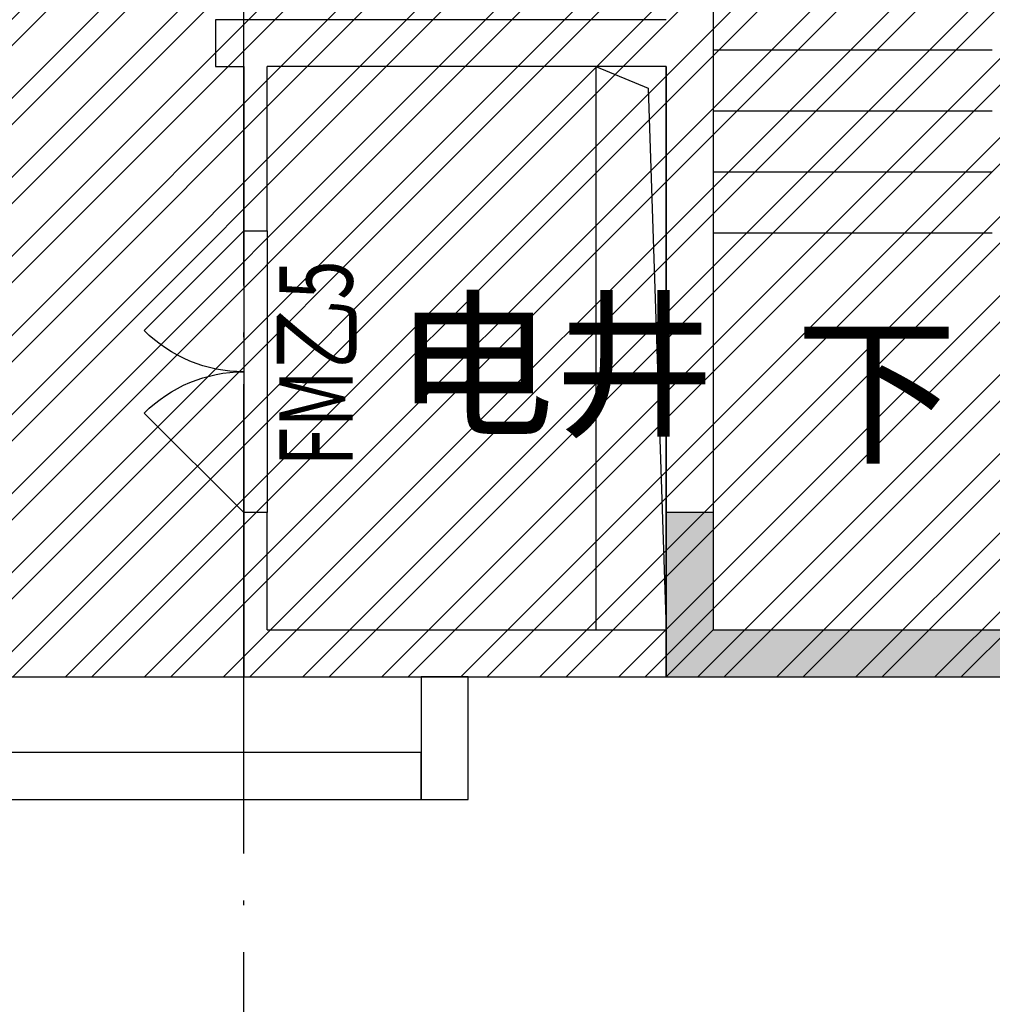
# Model space of a CAD drawing. Extents: x 469203 to 1224068, y -158246 to 253706.
# Drawn here: x 636632 to 640777, y -65719 to -61525 of the extents above; entities that cross this region are included whole.
import ezdxf

# ---------------------------------------------------------------- set-up
doc = ezdxf.new("R2010")
doc.units = 0
doc.header["$LTSCALE"] = 1000
doc.linetypes.add('DOTE', pattern=[2.42, 2, -0.2, 0.02, -0.2])
for name, color, linetype in [('A-DOOR', 2, 'Continuous'), ('A-HATH', 8, 'Continuous'), ('A-NOTE', 7, 'Continuous'), ('A-OTHER-DIM_SYMB', 3, 'Continuous'), ('A-STRS', 2, 'Continuous'), ('A-WALL', 9, 'Continuous'), ('CABLETRAY', 4, 'Continuous'), ('DOTE', 1, 'Continuous'), ('PUB_TEXT', 7, 'Continuous'), ('卫生间', 6, 'Continuous')]:
    doc.layers.add(name, color=color, linetype=linetype)
doc.styles.add('_TCH_DIM', font='SIMPLEX', dxfattribs={"width": 0.7, "bigfont": 'GBCBIG'})
doc.styles.add('_TCH_WINDOW', font='SIMPLEX', dxfattribs={"width": 0.7, "height": 3.5, "bigfont": 'GBCBIG'})

# ---------------------------------------------------------------- blocks, each defined once
blk = doc.blocks.new('*U92')
at = {"layer": 'A-HATH', "linetype": 'Continuous'}
for p, q in [((-628107.5, 3366459.6), (-628307.5, 3366259.6)), ((-625507.5, 3366459.6), (-625307.5, 3366259.6))]:
    blk.add_line(p, q, dxfattribs=at)
blk.add_solid([(-628107.5, 3366459.6), (-628307.5, 3366259.6), (-625307.5, 3366259.6)], dxfattribs=at)
at = {"layer": 'A-HATH', "linetype": 'Continuous', "extrusion": (0, 0, -1)}
blk.add_solid([(628107.5, 3366459.6), (625507.5, 3366459.6), (625307.5, 3366259.6)], dxfattribs=at)
blk = doc.blocks.new('*U100')
at = {"layer": 'A-HATH', "linetype": 'Continuous'}
for p, q in [((-628307.5, 3366959.6), (-628307.5, 3366459.6)), ((-628107.5, 3366959.6), (-628107.5, 3366459.6)), ((-628107.5, 3366459.6), (-628307.5, 3366259.6)), ((-628307.5, 3366259.6), (-628307.5, 3366459.6))]:
    blk.add_line(p, q, dxfattribs=at)
blk.add_solid([(-628307.5, 3366959.6), (-628307.5, 3366459.6), (-628107.5, 3366459.6)], dxfattribs=at)
at = {"layer": 'A-HATH', "linetype": 'Continuous', "extrusion": (0, 0, -1)}
for points in [[(628307.5, 3366959.6), (628107.5, 3366959.6), (628107.5, 3366459.6)], [(628307.5, 3366459.6), (628107.5, 3366459.6), (628307.5, 3366259.6)]]:
    blk.add_solid(points, dxfattribs=at)
blk = doc.blocks.new('A$C679A0B7C')
at = {"layer": 'A-DOOR', "color": 2, "extrusion": (0, 0, -1)}
for p, q in [((557.2, 579.7), (132.9, 155.4)), ((557.2, -620.3), (132.9, -196))]:
    blk.add_line(p, q, dxfattribs=at)
at = {"layer": 'A-DOOR', "color": 2}
for p, q in [((557.2, 579.7), (557.2, -620.3)), ((657.2, 579.7), (657.2, -620.3)), ((657.2, 579.7), (657.2, -620.3))]:
    blk.add_line(p, q, dxfattribs=at)
at = {"layer": 'A-DOOR', "color": 2, "extrusion": (0, 0, -1)}
for centre, start, end in [((-557.2, 579.7), 270, 315), ((-557.2, -620.3), 45, 90)]:
    blk.add_arc(centre, 600, start, end, dxfattribs=at)

msp = doc.modelspace()

# ---------------------------------------------------------------- hatches: boundary and pattern name
h = msp.add_hatch()
h.set_pattern_fill('ANSI32', color=8, scale=50)
h.set_pattern_definition([(45, (434514.45, -121494.49), (-168.3798, 168.3798), []), (45, (434626.7, -121494.49), (-168.3798, 168.3798), [])])
h.paths.add_polyline_path([(629187, -64324.6), (646087, -64324.6), (646087, -58024.6), (629187, -58024.6)])

# ---------------------------------------------------------------- linework, layer by layer
at = {"color": 8}
msp.add_lwpolyline([(612287, -64324.6), (646087, -64324.6), (646087, -58024.6), (612287, -58024.6)], close=True, dxfattribs=at)
msp.add_lwpolyline([(629187, -64324.6), (646087, -64324.6), (646087, -58024.6), (629187, -58024.6)], close=True)
at = {"layer": 'A-OTHER-DIM_SYMB', "color": 8}
msp.add_lwpolyline([(640079.8, -62535.9, 0, 0, 0), (640079.8, -58720.9, 0, 0, 0), (641553, -58720.9, 0, 0, 0), (641553, -60655.9, 120, 0, 0), (641553, -61105.9, 0, 0, 0)], format="xyseb", dxfattribs=at)
at = {"layer": 'A-STRS', "color": 8}
for p, q in [((639587, -59574.6), (639587, -62434.6)), ((640777, -61654.6), (639587, -61654.6)), ((640777, -61914.6), (639587, -61914.6)), ((640777, -62174.6), (639587, -62174.6)), ((640777, -62434.6), (639587, -62434.6))]:
    msp.add_line(p, q, dxfattribs=at)
at = {"layer": 'A-WALL', "color": 8}
for p, q in [((639587, -59674.6), (639587, -61624.6)), ((637587, -61524.6), (637467, -61524.6)), ((637467, -61524.6), (637467, -61724.6)), ((639387, -61524.6), (637587, -61524.6)), ((639587, -61624.6), (639587, -63624.6)), ((637467, -61724.6), (637587, -61724.6)), ((637587, -61724.6), (637587, -62424.6)), ((639387, -61724.6), (637687, -61724.6)), ((637687, -62424.6), (637687, -61724.6)), ((639387, -61724.6), (639387, -63624.6)), ((637587, -62424.6), (637687, -62424.6)), ((637687, -63624.6), (637587, -63624.6)), ((637587, -63624.6), (637587, -64324.6)), ((637687, -64124.6), (637687, -63624.6)), ((639387, -63624.6), (639387, -64324.6)), ((639587, -63624.6), (639387, -63624.6)), ((639587, -63624.6), (639587, -64124.6)), ((637687, -64124.6), (639387, -64124.6)), ((639587, -64124.6), (642187, -64124.6)), ((637587, -64324.6), (639387, -64324.6)), ((639387, -64324.6), (642387, -64324.6))]:
    msp.add_line(p, q, dxfattribs=at)
at = {"layer": 'CABLETRAY', "color": 5}
for points in [[(638343.5, -64324.6), (638343.5, -64846.2), (638543.5, -64846.2), (638543.5, -64324.6)], [(596575.2, -64846.2), (638343.5, -64846.2), (638343.5, -64646.2), (596575.2, -64646.2)]]:
    msp.add_lwpolyline(points, close=True, dxfattribs=at)
at = {"layer": 'DOTE', "color": 8, "linetype": 'DOTE'}
msp.add_line((637587, -74757.2), (637587, -53763.4), dxfattribs=at)
at = {"layer": '卫生间', "color": 8}
msp.add_lwpolyline([(639387, -61724.6), (639087, -61724.6), (639087, -64124.6), (639387, -64124.6)], close=True, dxfattribs=at)
msp.add_lwpolyline([(639087, -61724.6), (639310.7, -61816.9), (639387, -64124.6)], dxfattribs=at)

# ---------------------------------------------------------------- block references
at = {"layer": 'A-DOOR', "color": 8}
msp.add_blockref('A$C679A0B7C', (637029.8, -63004.3), dxfattribs=at)
at = {"layer": 'A-HATH', "color": 8, "linetype": 'Continuous'}
for name in ['*U100', '*U92']:
    msp.add_blockref(name, (1267694.5, -3430584.1), dxfattribs=at)

# ---------------------------------------------------------------- texts
at = {"layer": 'A-DOOR', "color": 8, "style": '_TCH_WINDOW', "width": 0.705882}
msp.add_text('FM乙5', height=312.38, rotation=90, dxfattribs=at).set_placement((638050.7, -63428.2))
at = {"layer": 'A-NOTE', "color": 8, "style": '_TCH_DIM'}
msp.add_text('下', height=506.4, dxfattribs=at).set_placement((639937.4, -63361.2))
at = {"layer": 'PUB_TEXT', "color": 8, "style": '_TCH_DIM'}
msp.add_text('电井', height=500, dxfattribs=at).set_placement((638228.8, -63246.5))

doc.saveas('drawing.dxf')
